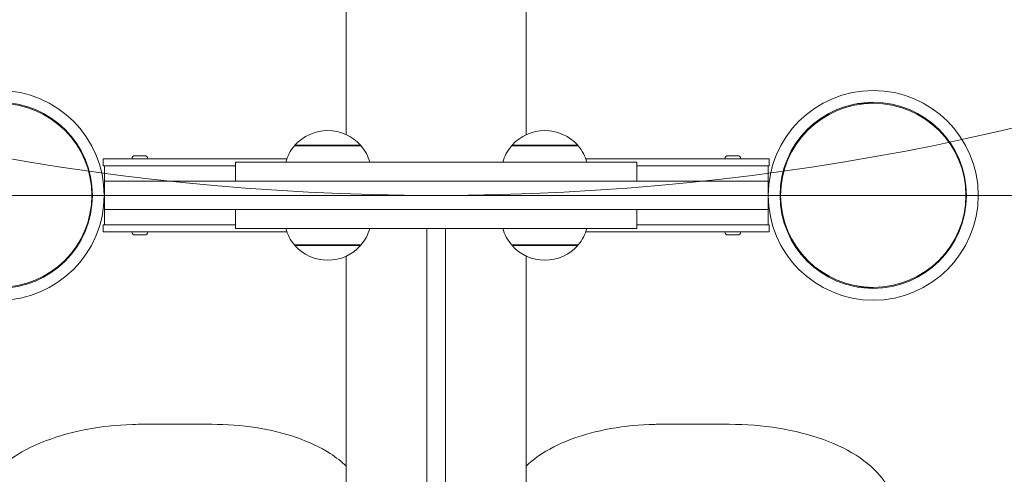
# Model space of a CAD drawing. Units: millimetres. Extents: x 14240 to 27760, y 11802 to 17898.
# Drawn here: x 22122 to 22538, y 14733 to 14926 of the extents above; entities that cross this region are included whole.
import ezdxf

# ---------------------------------------------------------------- set-up
doc = ezdxf.new("R2010")
doc.units = ezdxf.units.MM
doc.header["$LTSCALE"] = 100
doc.layers.add('Fall Zone', color=5, linetype='Continuous', lineweight=20, true_color=0x0000ff)
doc.layers.add('Visible (ISO)', color=7, linetype='Continuous', lineweight=18)

msp = doc.modelspace()

# ---------------------------------------------------------------- linework, layer by layer
at = {"layer": 'Fall Zone', "color": 150, "true_color": 0x0080ff}
for p, q in [((24110.49, 14851.63), (20485.49, 14851.63)), ((20497.99, 14851.63), (24097.99, 14851.63))]:
    msp.add_line(p, q, dxfattribs=at)
at = {"layer": 'Fall Zone', "color": 1, "true_color": 0xff0000}
msp.add_circle((22297.99, 15901.63), 1050, dxfattribs=at)
at = {"layer": 'Visible (ISO)'}
for p, q in [((22259.94, 14877.37), (22259.94, 15131.68)), ((22336.04, 14877.33), (22336.04, 15131.68)), ((22482.99, 14890.63), (22479.46, 14890.63)), ((22237.98, 14872.6), (22266.18, 14872.6)), ((22265.99, 14872.83), (22238.18, 14872.83)), ((22329.9, 14872.6), (22358.11, 14872.6)), ((22357.91, 14872.83), (22330.1, 14872.83)), ((22170.49, 14868.43), (22174.59, 14868.43)), ((22421.49, 14868.43), (22425.59, 14868.43)), ((22156.99, 14864.13), (22156.99, 14867.13)), ((22234.76, 14867.13), (22156.99, 14867.13)), ((22212.99, 14864.13), (22156.99, 14864.13)), ((22157.54, 14864.13), (22157.54, 14862.63)), ((22382.99, 14865.63), (22212.99, 14865.63)), ((22212.99, 14865.63), (22212.99, 14857.63)), ((22438.99, 14867.13), (22361.32, 14867.13)), ((22382.99, 14865.63), (22382.99, 14857.63)), ((22438.99, 14864.13), (22382.99, 14864.13)), ((22438.54, 14864.13), (22438.54, 14862.63)), ((22438.99, 14864.13), (22438.99, 14867.13)), ((22157.54, 14857.63), (22157.54, 14862.63)), ((22438.54, 14857.63), (22438.54, 14862.63)), ((22157.54, 14857.63), (22157.54, 14845.63)), ((22157.54, 14857.63), (22438.54, 14857.63)), ((22438.54, 14857.63), (22438.54, 14845.63)), ((22157.54, 14845.63), (22438.54, 14845.63)), ((22157.54, 14840.63), (22157.54, 14845.63)), ((22212.99, 14837.63), (22212.99, 14845.63)), ((22382.99, 14837.63), (22382.99, 14845.63)), ((22438.54, 14840.63), (22438.54, 14845.63)), ((22156.99, 14839.13), (22156.99, 14836.13)), ((22156.99, 14839.13), (22212.99, 14839.13)), ((22157.54, 14840.63), (22157.54, 14839.13)), ((22382.99, 14839.13), (22438.99, 14839.13)), ((22438.54, 14840.63), (22438.54, 14839.13)), ((22438.99, 14839.13), (22438.99, 14836.13)), ((22156.99, 14836.13), (22234.76, 14836.13)), ((22174.59, 14834.83), (22170.49, 14834.83)), ((22212.99, 14837.63), (22382.99, 14837.63)), ((22293.99, 14837.63), (22293.99, 14664.93)), ((22301.99, 14664.93), (22301.99, 14837.63)), ((22361.32, 14836.13), (22438.99, 14836.13)), ((22425.59, 14834.83), (22421.49, 14834.83)), ((22266.18, 14830.65), (22237.98, 14830.65)), ((22238.18, 14830.43), (22265.99, 14830.43)), ((22358.11, 14830.65), (22329.9, 14830.65)), ((22330.1, 14830.43), (22357.91, 14830.43)), ((22259.94, 14825.88), (22259.94, 14575.63)), ((22336.04, 14825.93), (22336.04, 14575.63)), ((22482.99, 14812.63), (22479.46, 14812.63)), ((22173.98, 14754.6), (22202.99, 14754.6)), ((22392.99, 14754.6), (22422.01, 14754.6))]:
    msp.add_line(p, q, dxfattribs=at)
for centre, radius in [((22112.99, 14851.63), 44.45), ((22482.99, 14851.63), 44.45), ((22112.99, 14851.63), 39.45), ((22482.99, 14851.63), 39.45)]:
    msp.add_circle(centre, radius, dxfattribs=at)
for centre, radius, start, end in [((22252.08, 14860.63), 18.5, 41.2672, 138.7328), ((22344, 14860.63), 18.5, 41.2672, 138.7328), ((22252.08, 14860.63), 18.5, 139.6615, 164.3196), ((22238.08, 14872.71), 0.15, 312.4902, 50.8844), ((22266.08, 14872.71), 0.15, 129.1156, 227.5098), ((22252.08, 14860.63), 18.5, 15.6804, 40.3385), ((22344, 14860.63), 18.5, 139.6615, 164.3196), ((22330, 14872.71), 0.15, 312.4902, 50.8844), ((22358, 14872.71), 0.15, 129.1156, 227.5098), ((22344, 14860.63), 18.5, 15.6804, 40.3385), ((22170.49, 14867.13), 1.3, 90, 180), ((22174.59, 14867.13), 1.3, 0, 90), ((22421.49, 14867.13), 1.3, 90, 180), ((22425.59, 14867.13), 1.3, 0, 90), ((22170.49, 14836.13), 1.3, 180, 270), ((22174.59, 14836.13), 1.3, 270, 0), ((22252.08, 14842.63), 18.5, 195.6804, 220.3385), ((22252.08, 14842.63), 18.5, 319.6615, 344.3196), ((22344, 14842.63), 18.5, 195.6804, 220.3385), ((22344, 14842.63), 18.5, 319.6615, 344.3196), ((22421.49, 14836.13), 1.3, 180, 270), ((22425.59, 14836.13), 1.3, 270, 0), ((22238.08, 14830.54), 0.15, 309.1156, 47.5098), ((22252.08, 14842.63), 18.5, 221.2672, 318.7328), ((22266.08, 14830.54), 0.15, 132.4902, 230.8844), ((22330, 14830.54), 0.15, 309.1156, 47.5098), ((22344, 14842.63), 18.5, 221.2672, 318.7328), ((22358, 14830.54), 0.15, 132.4902, 230.8844)]:
    msp.add_arc(centre, radius, start, end, dxfattribs=at)
for centre in [(22112.99, 14851.63), (22482.99, 14851.63)]:
    msp.add_ellipse(centre, major_axis=(39.24, 0), ratio=0.993772, dxfattribs=at)
for start_param, end_param in [(1.570796, 1.652599), (4.630587, 4.712389)]:
    msp.add_ellipse((22479.46, 14851.63), major_axis=(39.24, 0), ratio=0.993772, start_param=start_param, end_param=end_param, dxfattribs=at)
for points, knots in [([(22103.98, 14717.1), (22103.98, 14720.86), (22105.01, 14724.6), (22108.95, 14731.85), (22112.04, 14735.3), (22119.97, 14741.59), (22124.91, 14744.38), (22136.07, 14749.02), (22142.3, 14750.87), (22155.51, 14753.51), (22162.5, 14754.3), (22171.03, 14754.58), (22172.5, 14754.6), (22173.98, 14754.6)], [0, 0, 0, 0, 0.265539, 0.265539, 0.562732, 0.562732, 0.876891, 0.876891, 1.19105, 1.19105, 1.50521, 1.50521, 1.570796, 1.570796, 1.570796, 1.570796]), ([(22202.99, 14754.6), (22209.31, 14754.6), (22215.63, 14754.12), (22227.75, 14752.22), (22233.54, 14750.81), (22244.14, 14747.13), (22248.95, 14744.87), (22255.64, 14740.56), (22257.95, 14738.76), (22259.94, 14736.8)], [1.570796, 1.570796, 1.570796, 1.570796, 1.874147, 1.874147, 2.177498, 2.177498, 2.48085, 2.48085, 2.669962, 2.669962, 2.669962, 2.669962]), ([(22336.04, 14736.8), (22337.62, 14738.35), (22339.4, 14739.81), (22345.29, 14743.92), (22349.94, 14746.28), (22360.27, 14750.18), (22365.96, 14751.71), (22377.94, 14753.85), (22384.22, 14754.45), (22391.35, 14754.59), (22392.17, 14754.6), (22392.99, 14754.6)], [0.471631, 0.471631, 0.471631, 0.471631, 0.621368, 0.621368, 0.924719, 0.924719, 1.228071, 1.228071, 1.531422, 1.531422, 1.570796, 1.570796, 1.570796, 1.570796]), ([(22422.01, 14754.6), (22429.07, 14754.6), (22436.14, 14754.04), (22449.65, 14751.85), (22456.08, 14750.21), (22467.76, 14745.97), (22473, 14743.37), (22481.85, 14737.28), (22485.47, 14733.79), (22490.5, 14726.05), (22491.93, 14721.78), (22492, 14717.33), (22492.01, 14717.22), (22492.01, 14717.1)], [1.570796, 1.570796, 1.570796, 1.570796, 1.884956, 1.884956, 2.199115, 2.199115, 2.513274, 2.513274, 2.827433, 2.827433, 3.133376, 3.133376, 3.141593, 3.141593, 3.141593, 3.141593])]:
    msp.add_open_spline(points, degree=3, knots=knots, dxfattribs=at)

doc.saveas('drawing.dxf')
